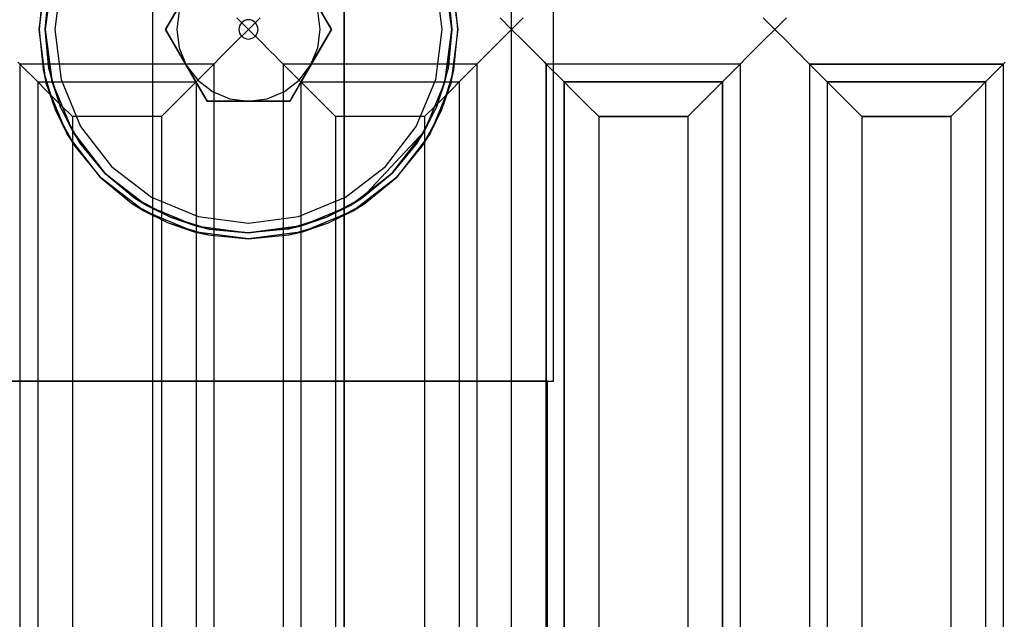
# Model space of a CAD drawing. Units: millimetres. Extents: x 331 to 909, y 431 to 812.
# Drawn here: x 576 to 617, y 737 to 762 of the extents above; entities that cross this region are included whole.
import ezdxf

# ---------------------------------------------------------------- set-up
doc = ezdxf.new("R2010")
doc.units = ezdxf.units.MM
doc.layers.add('HIDDEN', color=7, linetype='Continuous')
doc.layers.add('THICK', color=7, linetype='Continuous')

# ---------------------------------------------------------------- blocks, each defined once
blk = doc.blocks.new('ccc')
at = {"layer": 'HIDDEN', "color": 4}
for p, q in [((581.51, 712.227), (581.51, 811.627)), ((589.51, 712.227), (589.51, 811.627)), ((581.51, 747.227), (581.51, 777.227)), ((589.51, 777.227), (589.51, 747.227)), ((598.254, 747.227), (598.254, 777.227)), ((593.72, 764.127), (594.01, 761.927)), ((576.924, 763.612), (576.76, 761.927)), ((577.01, 761.927), (577.169, 763.564)), ((594.26, 761.927), (594.096, 763.612)), ((582.912, 763.427), (582.046, 761.927)), ((588.974, 761.927), (588.108, 763.427)), ((585.028, 762.409), (585.51, 761.927)), ((585.51, 761.927), (585.992, 762.409)), ((596.028, 762.409), (596.51, 761.927)), ((596.51, 761.927), (596.992, 762.409)), ((607.028, 762.409), (607.51, 761.927)), ((607.51, 761.927), (607.992, 762.409)), ((576.76, 761.927), (576.924, 760.243)), ((577.299, 759.727), (577.01, 761.927)), ((582.046, 761.927), (582.912, 760.427)), ((582.046, 761.927), (582.046, 761.927)), ((585.51, 761.927), (585.028, 761.445)), ((585.992, 761.445), (585.51, 761.927)), ((588.108, 760.427), (588.974, 761.927)), ((588.974, 761.927), (588.974, 761.927)), ((594.01, 761.927), (593.851, 760.291)), ((594.096, 760.243), (594.26, 761.927)), ((596.51, 761.927), (596.028, 761.445)), ((596.992, 761.445), (596.51, 761.927)), ((607.51, 761.927), (607.028, 761.445)), ((607.992, 761.445), (607.51, 761.927)), ((585.028, 761.445), (584.597, 761.014)), ((586.423, 761.014), (585.992, 761.445)), ((596.028, 761.445), (595.597, 761.014)), ((597.423, 761.014), (596.992, 761.445)), ((607.028, 761.445), (606.597, 761.014)), ((608.423, 761.014), (607.992, 761.445)), ((584.597, 761.014), (584.415, 760.832)), ((586.605, 760.832), (586.423, 761.014)), ((595.597, 761.014), (595.415, 760.832)), ((597.605, 760.832), (597.423, 761.014)), ((606.597, 761.014), (606.415, 760.832)), ((608.605, 760.832), (608.423, 761.014)), ((575.959, 760.478), (575.876, 760.561)), ((584.144, 760.561), (584.061, 760.478)), ((584.263, 760.68), (584.144, 760.561)), ((584.415, 760.832), (584.263, 760.68)), ((586.757, 760.68), (586.605, 760.832)), ((586.876, 760.561), (586.757, 760.68)), ((586.959, 760.478), (586.876, 760.561)), ((595.144, 760.561), (595.061, 760.478)), ((595.263, 760.68), (595.144, 760.561)), ((595.415, 760.832), (595.263, 760.68)), ((597.757, 760.68), (597.605, 760.832)), ((597.876, 760.561), (597.757, 760.68)), ((597.959, 760.478), (597.876, 760.561)), ((606.144, 760.561), (606.061, 760.478)), ((606.263, 760.68), (606.144, 760.561)), ((606.415, 760.832), (606.263, 760.68)), ((608.757, 760.68), (608.605, 760.832)), ((608.876, 760.561), (608.757, 760.68)), ((608.959, 760.478), (608.876, 760.561)), ((617.144, 760.561), (617.061, 760.478)), ((584.061, 760.478), (575.959, 760.478)), ((576.703, 759.734), (575.959, 760.478)), ((575.959, 760.478), (575.959, 714.427)), ((576.924, 760.243), (577.026, 759.902)), ((576.924, 760.243), (577.058, 759.662)), ((577.658, 758.672), (577.169, 760.291)), ((582.912, 760.427), (583.778, 758.927)), ((584.061, 760.478), (583.317, 759.734)), ((584.061, 760.478), (584.061, 714.427)), ((595.061, 760.478), (586.959, 760.478)), ((587.703, 759.734), (586.959, 760.478)), ((586.959, 760.478), (586.959, 714.427)), ((587.242, 758.927), (588.108, 760.427)), ((593.851, 760.291), (593.362, 758.672)), ((593.962, 759.662), (594.096, 760.243)), ((593.993, 759.902), (594.096, 760.243)), ((595.061, 760.478), (594.317, 759.734)), ((595.061, 760.478), (595.061, 714.427)), ((606.061, 760.478), (597.959, 760.478)), ((598.703, 759.734), (597.959, 760.478)), ((597.959, 760.478), (597.959, 715.539)), ((606.061, 760.478), (605.317, 759.734)), ((606.061, 760.478), (606.061, 715.539)), ((617.061, 760.478), (608.959, 760.478)), ((609.703, 759.734), (608.959, 760.478)), ((608.959, 760.478), (608.959, 715.539)), ((617.061, 760.478), (616.317, 759.734)), ((617.061, 760.478), (617.061, 715.539)), ((576.785, 759.652), (576.703, 759.734)), ((576.703, 759.734), (583.317, 759.734)), ((576.703, 759.734), (576.703, 714.427)), ((583.317, 759.734), (583.234, 759.652)), ((583.317, 759.734), (583.317, 714.427)), ((587.785, 759.652), (587.703, 759.734)), ((587.703, 759.734), (594.317, 759.734)), ((587.703, 759.734), (587.703, 714.427)), ((594.317, 759.734), (594.234, 759.652)), ((594.317, 759.734), (594.317, 714.427)), ((598.785, 759.652), (598.703, 759.734)), ((598.703, 759.734), (605.317, 759.734)), ((598.703, 759.734), (598.703, 718.315)), ((605.317, 759.734), (605.234, 759.652)), ((605.317, 759.734), (605.317, 718.315)), ((609.785, 759.652), (609.703, 759.734)), ((609.703, 759.734), (616.317, 759.734)), ((609.703, 759.734), (609.703, 718.315)), ((616.317, 759.734), (616.234, 759.652)), ((616.317, 759.734), (616.317, 718.315)), ((576.904, 759.533), (576.785, 759.652)), ((577.057, 759.38), (576.904, 759.533)), ((577.238, 759.199), (577.057, 759.38)), ((577.058, 759.662), (577.427, 758.576)), ((582.963, 759.38), (582.781, 759.199)), ((583.115, 759.533), (582.963, 759.38)), ((583.234, 759.652), (583.115, 759.533)), ((587.904, 759.533), (587.785, 759.652)), ((588.057, 759.38), (587.904, 759.533)), ((588.238, 759.199), (588.057, 759.38)), ((593.593, 758.576), (593.962, 759.662)), ((593.963, 759.38), (593.781, 759.199)), ((594.115, 759.533), (593.963, 759.38)), ((594.234, 759.652), (594.115, 759.533)), ((598.904, 759.533), (598.785, 759.652)), ((599.057, 759.38), (598.904, 759.533)), ((599.238, 759.199), (599.057, 759.38)), ((604.963, 759.38), (604.781, 759.199)), ((605.115, 759.533), (604.963, 759.38)), ((605.234, 759.652), (605.115, 759.533)), ((609.904, 759.533), (609.785, 759.652)), ((610.057, 759.38), (609.904, 759.533)), ((610.238, 759.199), (610.057, 759.38)), ((615.963, 759.38), (615.781, 759.199)), ((616.115, 759.533), (615.963, 759.38)), ((616.234, 759.652), (616.115, 759.533)), ((577.209, 759.299), (577.427, 758.576)), ((577.669, 758.768), (577.238, 759.199)), ((582.781, 759.199), (582.35, 758.768)), ((583.778, 758.927), (585.51, 758.927)), ((583.778, 758.927), (583.778, 758.927)), ((585.51, 758.927), (587.242, 758.927)), ((587.242, 758.927), (587.242, 758.927)), ((588.669, 758.768), (588.238, 759.199)), ((593.781, 759.199), (593.35, 758.768)), ((593.593, 758.576), (593.811, 759.299)), ((599.669, 758.768), (599.238, 759.199)), ((604.781, 759.199), (604.35, 758.768)), ((610.669, 758.768), (610.238, 759.199)), ((615.781, 759.199), (615.35, 758.768)), ((577.427, 758.576), (577.782, 757.915)), ((577.427, 758.576), (577.932, 757.552)), ((578.457, 757.183), (577.658, 758.672)), ((578.152, 758.285), (577.669, 758.768)), ((582.35, 758.768), (581.868, 758.285)), ((589.152, 758.285), (588.669, 758.768)), ((593.362, 758.672), (592.563, 757.183)), ((593.35, 758.768), (592.868, 758.285)), ((593.088, 757.552), (593.593, 758.576)), ((593.238, 757.915), (593.593, 758.576)), ((600.152, 758.285), (599.669, 758.768)), ((604.35, 758.768), (603.868, 758.285)), ((611.152, 758.285), (610.669, 758.768)), ((615.35, 758.768), (614.868, 758.285)), ((581.868, 758.285), (578.152, 758.285)), ((578.152, 758.285), (578.152, 714.427)), ((581.868, 758.285), (581.868, 714.427)), ((592.868, 758.285), (589.152, 758.285)), ((589.152, 758.285), (589.152, 714.427)), ((592.868, 758.285), (592.868, 714.427)), ((603.868, 758.285), (600.152, 758.285)), ((600.152, 758.285), (600.152, 719.427)), ((603.868, 758.285), (603.868, 719.427)), ((614.868, 758.285), (611.152, 758.285)), ((611.152, 758.285), (611.152, 719.427)), ((614.868, 758.285), (614.868, 719.427)), ((592.871, 757.677), (590.254, 754.874)), ((577.932, 757.552), (578.249, 757.044)), ((578.08, 757.36), (578.249, 757.044)), ((592.77, 757.044), (593.088, 757.552)), ((592.77, 757.044), (592.94, 757.36)), ((578.249, 757.044), (579.323, 755.74)), ((591.697, 755.74), (592.77, 757.044)), ((579.323, 755.74), (579.323, 755.74)), ((579.323, 755.74), (580.626, 754.667)), ((580.766, 754.874), (579.499, 755.917)), ((591.52, 755.917), (590.254, 754.874)), ((590.394, 754.667), (591.697, 755.74)), ((591.697, 755.74), (591.697, 755.74)), ((582.255, 754.075), (580.766, 754.874)), ((590.254, 754.874), (588.765, 754.075)), ((580.626, 754.667), (580.942, 754.497)), ((580.626, 754.667), (581.135, 754.349)), ((589.885, 754.349), (590.394, 754.667)), ((590.077, 754.497), (590.394, 754.667)), ((581.135, 754.349), (582.159, 753.844)), ((581.497, 754.199), (582.159, 753.844)), ((583.873, 753.586), (582.255, 754.075)), ((588.765, 754.075), (587.146, 753.586)), ((588.861, 753.844), (589.885, 754.349)), ((588.861, 753.844), (589.522, 754.199)), ((582.159, 753.844), (582.881, 753.626)), ((582.159, 753.844), (583.245, 753.475)), ((585.51, 753.427), (583.873, 753.586)), ((587.71, 753.717), (585.51, 753.427)), ((587.774, 753.475), (588.861, 753.844)), ((588.138, 753.626), (588.861, 753.844)), ((583.245, 753.475), (583.825, 753.341)), ((583.484, 753.444), (583.825, 753.341)), ((583.825, 753.341), (585.51, 753.177)), ((585.51, 753.177), (587.194, 753.341)), ((587.194, 753.341), (587.774, 753.475)), ((587.194, 753.341), (587.535, 753.444)), ((574.212, 747.227), (576.082, 747.227)), ((574.406, 747.227), (576.221, 747.227)), ((574.603, 747.227), (576.636, 747.227)), ((576.826, 747.227), (574.833, 747.227)), ((576.082, 747.227), (578.568, 747.227)), ((576.221, 747.227), (578.642, 747.227)), ((576.636, 747.227), (579.25, 747.227)), ((579.386, 747.227), (576.826, 747.227)), ((578.568, 747.227), (581.51, 747.227)), ((578.642, 747.227), (581.51, 747.227)), ((579.25, 747.227), (582.274, 747.227)), ((582.345, 747.227), (579.386, 747.227)), ((581.51, 722.227), (581.51, 747.227)), ((581.51, 747.227), (581.51, 747.227)), ((582.274, 747.227), (585.51, 747.227)), ((585.51, 747.227), (582.345, 747.227)), ((588.675, 747.227), (585.51, 747.227)), ((585.51, 747.227), (588.746, 747.227)), ((591.634, 747.227), (588.675, 747.227)), ((588.746, 747.227), (591.769, 747.227)), ((589.51, 747.227), (589.51, 747.227)), ((589.51, 747.227), (589.51, 722.227)), ((589.51, 747.227), (592.378, 747.227)), ((589.51, 747.227), (592.451, 747.227)), ((594.193, 747.227), (591.634, 747.227)), ((591.769, 747.227), (594.383, 747.227)), ((592.378, 747.227), (594.799, 747.227)), ((592.451, 747.227), (594.938, 747.227)), ((596.187, 747.227), (594.193, 747.227)), ((594.383, 747.227), (596.416, 747.227)), ((594.799, 747.227), (596.614, 747.227)), ((594.938, 747.227), (596.808, 747.227)), ((597.485, 747.227), (596.187, 747.227)), ((596.416, 747.227), (597.735, 747.227)), ((596.614, 747.227), (597.705, 747.227)), ((596.808, 747.227), (597.938, 747.227)), ((598.002, 747.227), (597.485, 747.227)), ((597.705, 747.227), (598.002, 747.227)), ((597.735, 747.227), (598.254, 747.227)), ((597.938, 747.227), (598.254, 747.227)), ((598.002, 722.227), (598.002, 747.227))]:
    blk.add_line(p, q, dxfattribs=at)
at = {"layer": 'THICK', "color": 4}
for p, q in [((596.51, 761.927), (596.51, 800.927)), ((582.046, 761.927), (583.778, 764.927)), ((587.242, 764.927), (588.974, 761.927)), ((576.76, 761.927), (577.058, 764.192)), ((577.299, 764.127), (577.01, 761.927)), ((577.686, 764.024), (577.41, 761.927)), ((593.61, 761.927), (593.334, 764.024)), ((594.01, 761.927), (593.72, 764.127)), ((593.962, 764.192), (594.26, 761.927)), ((577.169, 763.564), (577.01, 761.927)), ((593.851, 763.564), (594.01, 761.927)), ((582.612, 762.704), (582.51, 761.927)), ((588.51, 761.927), (588.408, 762.704)), ((585.227, 762.211), (585.178, 762.151)), ((585.287, 762.26), (585.227, 762.211)), ((585.357, 762.298), (585.287, 762.26)), ((585.433, 762.321), (585.357, 762.298)), ((585.51, 762.329), (585.433, 762.321)), ((585.587, 762.321), (585.51, 762.329)), ((585.663, 762.298), (585.587, 762.321)), ((585.733, 762.26), (585.663, 762.298)), ((585.793, 762.211), (585.733, 762.26)), ((585.841, 762.151), (585.793, 762.211)), ((596.992, 762.409), (596.51, 761.927)), ((607.51, 761.927), (607.028, 762.409)), ((607.992, 762.409), (607.51, 761.927)), ((577.058, 759.662), (576.76, 761.927)), ((577.169, 760.291), (577.01, 761.927)), ((577.01, 761.927), (577.299, 759.727)), ((577.41, 761.927), (577.686, 759.831)), ((583.778, 758.927), (582.046, 761.927)), ((582.51, 761.927), (582.612, 761.151)), ((585.118, 762.004), (585.11, 761.927)), ((585.11, 761.927), (585.118, 761.85)), ((585.141, 762.081), (585.118, 762.004)), ((585.118, 761.85), (585.141, 761.774)), ((585.178, 762.151), (585.141, 762.081)), ((585.879, 762.081), (585.841, 762.151)), ((585.902, 762.004), (585.879, 762.081)), ((585.879, 761.774), (585.902, 761.85)), ((585.909, 761.927), (585.902, 762.004)), ((585.902, 761.85), (585.909, 761.927)), ((588.974, 761.927), (587.242, 758.927)), ((588.408, 761.151), (588.51, 761.927)), ((593.334, 759.831), (593.61, 761.927)), ((593.72, 759.727), (594.01, 761.927)), ((593.851, 760.291), (594.01, 761.927)), ((594.26, 761.927), (593.962, 759.662)), ((596.51, 761.927), (596.992, 761.445)), ((596.51, 722.927), (596.51, 761.927)), ((607.028, 761.445), (607.51, 761.927)), ((607.51, 761.927), (607.992, 761.445)), ((585.141, 761.774), (585.178, 761.703)), ((585.178, 761.703), (585.227, 761.643)), ((585.227, 761.643), (585.287, 761.594)), ((585.287, 761.594), (585.357, 761.556)), ((585.357, 761.556), (585.433, 761.533)), ((585.433, 761.533), (585.51, 761.525)), ((585.51, 761.525), (585.587, 761.533)), ((585.587, 761.533), (585.663, 761.556)), ((585.663, 761.556), (585.733, 761.594)), ((585.733, 761.594), (585.793, 761.643)), ((585.793, 761.643), (585.841, 761.703)), ((585.841, 761.703), (585.879, 761.774)), ((596.992, 761.445), (597.423, 761.014)), ((606.597, 761.014), (607.028, 761.445)), ((607.992, 761.445), (608.423, 761.014)), ((582.612, 761.151), (582.912, 760.427)), ((588.108, 760.427), (588.408, 761.151)), ((597.423, 761.014), (597.605, 760.832)), ((606.415, 760.832), (606.597, 761.014)), ((608.423, 761.014), (608.605, 760.832)), ((597.605, 760.832), (597.757, 760.68)), ((597.757, 760.68), (597.876, 760.561)), ((597.876, 760.561), (597.959, 760.478)), ((606.061, 760.478), (606.144, 760.561)), ((606.144, 760.561), (606.263, 760.68)), ((606.263, 760.68), (606.415, 760.832)), ((608.605, 760.832), (608.757, 760.68)), ((608.757, 760.68), (608.876, 760.561)), ((608.876, 760.561), (608.959, 760.478)), ((617.061, 760.478), (617.144, 760.561)), ((577.169, 760.291), (577.299, 759.727)), ((582.912, 760.427), (583.389, 759.806)), ((587.631, 759.806), (588.108, 760.427)), ((593.72, 759.727), (593.851, 760.291)), ((597.959, 760.478), (598.703, 759.734)), ((606.061, 760.478), (597.959, 760.478)), ((597.959, 722.927), (597.959, 760.478)), ((605.317, 759.734), (606.061, 760.478)), ((606.061, 760.478), (606.061, 722.927)), ((608.959, 760.478), (617.061, 760.478)), ((608.959, 760.478), (609.703, 759.734)), ((608.959, 760.478), (608.959, 722.927)), ((616.317, 759.734), (617.061, 760.478)), ((617.061, 760.478), (617.061, 722.927)), ((577.026, 759.902), (577.209, 759.299)), ((577.686, 759.831), (578.495, 757.877)), ((583.389, 759.806), (584.01, 759.329)), ((587.01, 759.329), (587.631, 759.806)), ((592.525, 757.877), (593.334, 759.831)), ((593.811, 759.299), (593.993, 759.902)), ((605.317, 759.734), (598.703, 759.734)), ((598.703, 759.734), (598.785, 759.652)), ((598.703, 722.927), (598.703, 759.734)), ((605.234, 759.652), (605.317, 759.734)), ((605.317, 722.927), (605.317, 759.734)), ((609.703, 759.734), (609.785, 759.652)), ((616.317, 759.734), (609.703, 759.734)), ((609.703, 759.734), (609.703, 722.927)), ((616.234, 759.652), (616.317, 759.734)), ((616.317, 759.734), (616.317, 722.927)), ((577.932, 757.552), (577.058, 759.662)), ((577.299, 759.727), (578.149, 757.677)), ((577.299, 759.727), (577.658, 758.672)), ((584.01, 759.329), (584.733, 759.029)), ((586.286, 759.029), (587.01, 759.329)), ((592.871, 757.677), (593.72, 759.727)), ((593.962, 759.662), (593.088, 757.552)), ((593.362, 758.672), (593.72, 759.727)), ((598.785, 759.652), (598.904, 759.533)), ((598.904, 759.533), (599.057, 759.38)), ((599.057, 759.38), (599.238, 759.199)), ((604.781, 759.199), (604.963, 759.38)), ((604.963, 759.38), (605.115, 759.533)), ((605.115, 759.533), (605.234, 759.652)), ((609.785, 759.652), (609.904, 759.533)), ((609.904, 759.533), (610.057, 759.38)), ((610.057, 759.38), (610.238, 759.199)), ((615.781, 759.199), (615.963, 759.38)), ((615.963, 759.38), (616.115, 759.533)), ((616.115, 759.533), (616.234, 759.652)), ((587.242, 758.927), (583.778, 758.927)), ((584.733, 759.029), (585.51, 758.927)), ((585.51, 758.927), (586.286, 759.029)), ((599.238, 759.199), (599.669, 758.768)), ((604.35, 758.768), (604.781, 759.199)), ((610.238, 759.199), (610.669, 758.768)), ((615.35, 758.768), (615.781, 759.199)), ((577.658, 758.672), (578.149, 757.677)), ((592.871, 757.677), (593.362, 758.672)), ((599.669, 758.768), (600.152, 758.285)), ((603.868, 758.285), (604.35, 758.768)), ((610.669, 758.768), (611.152, 758.285)), ((614.868, 758.285), (615.35, 758.768)), ((600.152, 758.285), (603.868, 758.285)), ((600.152, 758.285), (600.152, 722.927)), ((603.868, 758.285), (603.868, 722.927)), ((611.152, 758.285), (614.868, 758.285)), ((611.152, 758.285), (611.152, 722.927)), ((614.868, 758.285), (614.868, 722.927)), ((577.782, 757.915), (578.08, 757.36)), ((578.149, 757.677), (579.499, 755.917)), ((578.149, 757.677), (578.457, 757.183)), ((578.495, 757.877), (579.782, 756.2)), ((591.237, 756.2), (592.525, 757.877)), ((591.52, 755.917), (592.871, 757.677)), ((592.563, 757.183), (592.871, 757.677)), ((592.94, 757.36), (593.238, 757.915)), ((579.323, 755.74), (577.932, 757.552)), ((593.088, 757.552), (591.697, 755.74)), ((579.499, 755.917), (578.457, 757.183)), ((578.457, 757.183), (579.499, 755.917)), ((592.563, 757.183), (591.52, 755.917)), ((579.782, 756.2), (581.46, 754.912)), ((589.56, 754.912), (591.237, 756.2)), ((579.323, 755.74), (579.323, 755.74)), ((581.135, 754.349), (579.323, 755.74)), ((579.499, 755.917), (579.499, 755.917)), ((579.499, 755.917), (581.26, 754.566)), ((579.499, 755.917), (580.766, 754.874)), ((589.76, 754.566), (591.52, 755.917)), ((591.697, 755.74), (589.885, 754.349)), ((590.254, 754.874), (591.52, 755.917)), ((591.52, 755.917), (591.52, 755.917)), ((591.697, 755.74), (591.697, 755.74)), ((580.766, 754.874), (581.26, 754.566)), ((581.46, 754.912), (583.413, 754.103)), ((587.606, 754.103), (589.56, 754.912)), ((589.76, 754.566), (590.254, 754.874)), ((580.942, 754.497), (581.497, 754.199)), ((581.26, 754.566), (583.31, 753.717)), ((581.26, 754.566), (582.255, 754.075)), ((587.71, 753.717), (589.76, 754.566)), ((588.765, 754.075), (589.76, 754.566)), ((589.522, 754.199), (590.077, 754.497)), ((583.245, 753.475), (581.135, 754.349)), ((582.255, 754.075), (583.31, 753.717)), ((583.413, 754.103), (585.51, 753.827)), ((585.51, 753.827), (587.606, 754.103)), ((587.71, 753.717), (588.765, 754.075)), ((589.885, 754.349), (587.774, 753.475)), ((582.881, 753.626), (583.484, 753.444)), ((583.31, 753.717), (585.51, 753.427)), ((583.31, 753.717), (583.873, 753.586)), ((583.873, 753.586), (585.51, 753.427)), ((585.51, 753.427), (587.71, 753.717)), ((587.146, 753.586), (585.51, 753.427)), ((587.146, 753.586), (587.71, 753.717)), ((587.535, 753.444), (588.138, 753.626)), ((585.51, 753.177), (583.245, 753.475)), ((587.774, 753.475), (585.51, 753.177))]:
    blk.add_line(p, q, dxfattribs=at)

msp = doc.modelspace()

# ---------------------------------------------------------------- block references
at = {"lineweight": 0}
msp.add_blockref('ccc', (0, 0), dxfattribs=at)

doc.saveas('drawing.dxf')
